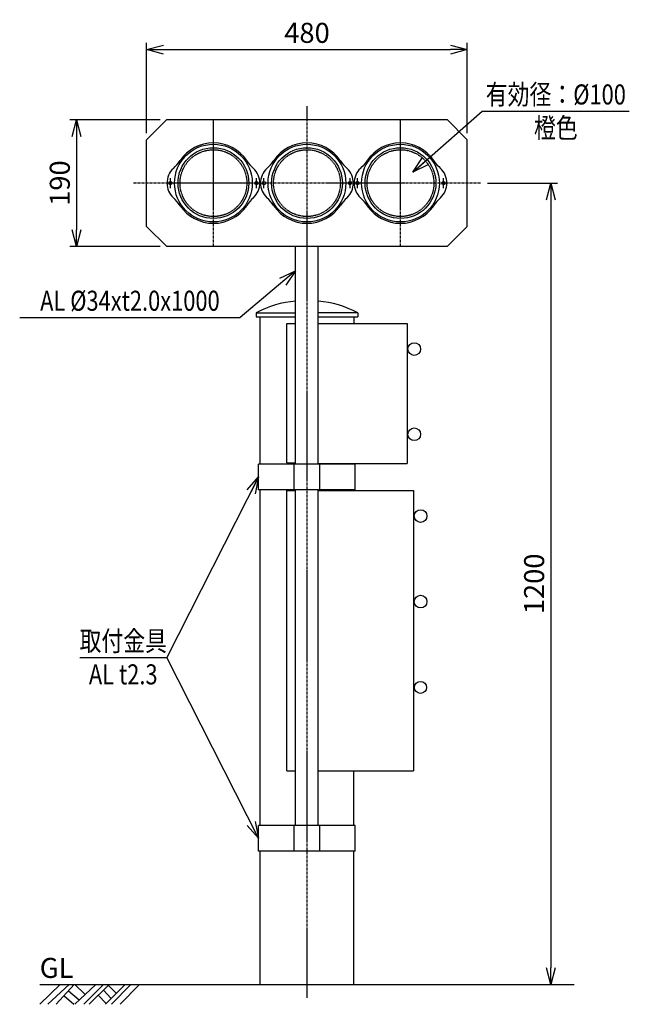
# Model space of a CAD drawing. Extents: x 1998 to 2910, y 245 to 1719.
import ezdxf
from ezdxf.enums import TextEntityAlignment as Align

# ---------------------------------------------------------------- set-up
doc = ezdxf.new("R2010")
doc.units = 0
doc.header["$MEASUREMENT"] = 0
doc.linetypes.add('CENTER', pattern=[2, 1.25, -0.25, 0.25, -0.25])
doc.linetypes.add('HIDDEN', pattern=[0.375, 0.25, -0.125])
doc.layers.get('0').update_dxf_attribs({"linetype": 'CONTINUOUS'})
doc.layers.get('DEFPOINTS').update_dxf_attribs({"linetype": 'CONTINUOUS'})
for name, color, linetype in [('NSLAY001', 7, 'CONTINUOUS'), ('NSLAY002', 1, 'CENTER'), ('NSLAY003', 4, 'HIDDEN')]:
    doc.layers.add(name, color=color, linetype=linetype)
doc.styles.add('DIM', font='romans.shx', dxfattribs={"width": 0.8, "bigfont": 'extfont.shx'})
doc.styles.get("Standard").update_dxf_attribs({"font": 'romans.shx', "bigfont": 'extfont.shx'})
doc.dimstyles.new('DIM-10', dxfattribs={"dimscale": 10, "dimtxt": 3, "dimasz": 2.5, "dimexe": 1, "dimexo": 1, "dimgap": 1, "dimtad": 1, "dimdec": 1, "dimdsep": 46, "dimtxsty": 'DIM', "dimblk": 'OPEN30', "dimcen": 0, "dimclrd": 3, "dimclre": 3, "dimclrt": 6, "dimaunit": 1, "dimadec": 0, "dimazin": 0, "dimtfac": 1, "dimtdec": 1, "dimtmove": 2, "dimatfit": 3, "dimldrblk": 'OPEN30', "dimfxl": 0, "dimtolj": 1, "dimtzin": 0, "dimarcsym": 0})

# ---------------------------------------------------------------- blocks, each defined once
blk = doc.blocks.new('_Open30')
at = {"color": 0, "lineweight": -2}
for p, q in [((-1, 0.268), (0, 0)), ((0, 0), (-1, -0.268)), ((0, 0), (-1, 0))]:
    blk.add_line(p, q, dxfattribs=at)
blk = doc.blocks.new('*D19')
at = {"layer": 'DEFPOINTS', "color": 0}
for p in [(2217.7, 1569.7), (2082.7, 1379.7), (2217.7, 1379.7)]:
    blk.add_point(p, dxfattribs=at)
at = {"layer": 'NSLAY001', "color": 3, "lineweight": -2}
for p, q in [((2207.7, 1569.7), (2072.7, 1569.7)), ((2082.7, 1544.7), (2082.7, 1404.7)), ((2207.7, 1379.7), (2072.7, 1379.7))]:
    blk.add_line(p, q, dxfattribs=at)
at = {"layer": 'NSLAY001', "color": 3, "lineweight": -2, "xscale": 25, "yscale": 25, "zscale": 25}
for p, rotation in [((2082.7, 1569.7), 90), ((2082.7, 1379.7), 270)]:
    blk.add_blockref('_Open30', p, dxfattribs=dict(at, rotation=rotation))
at = {"layer": 'NSLAY001', "color": 6, "insert": (2057.7, 1474.7), "char_height": 30, "attachment_point": 5, "rotation": 90, "style": 'DIM'}
blk.add_mtext('\\A1;190', dxfattribs=at)
blk = doc.blocks.new('*D20')
at = {"layer": 'DEFPOINTS', "color": 0}
for p in [(2667.7, 1674.7), (2187.7, 1539.7), (2667.7, 1539.7)]:
    blk.add_point(p, dxfattribs=at)
at = {"layer": 'NSLAY001', "color": 3, "lineweight": -2}
for p, q in [((2187.7, 1549.7), (2187.7, 1684.7)), ((2667.7, 1549.7), (2667.7, 1684.7)), ((2212.7, 1674.7), (2642.7, 1674.7))]:
    blk.add_line(p, q, dxfattribs=at)
at = {"layer": 'NSLAY001', "color": 3, "lineweight": -2, "xscale": 25, "yscale": 25, "zscale": 25, "rotation": 180}
blk.add_blockref('_Open30', (2187.7, 1674.7), dxfattribs=at)
at = {"layer": 'NSLAY001', "color": 3, "lineweight": -2, "xscale": 25, "yscale": 25, "zscale": 25}
blk.add_blockref('_Open30', (2667.7, 1674.7), dxfattribs=at)
at = {"layer": 'NSLAY001', "color": 6, "insert": (2427.7, 1699.7), "char_height": 30, "attachment_point": 5, "style": 'DIM'}
blk.add_mtext('\\A1;480', dxfattribs=at)
blk = doc.blocks.new('*D21')
at = {"layer": 'DEFPOINTS', "color": 0}
for p in [(2687.7, 1474.7), (2792.7, 274.7), (2792.7, 274.7)]:
    blk.add_point(p, dxfattribs=at)
at = {"layer": 'NSLAY001', "color": 3, "lineweight": -2}
for p, q in [((2697.7, 1474.7), (2802.7, 1474.7)), ((2792.7, 1449.7), (2792.7, 299.7))]:
    blk.add_line(p, q, dxfattribs=at)
at = {"layer": 'NSLAY001', "color": 3, "lineweight": -2, "xscale": 25, "yscale": 25, "zscale": 25}
for p, rotation in [((2792.7, 1474.7), 90), ((2792.7, 274.7), 270)]:
    blk.add_blockref('_Open30', p, dxfattribs=dict(at, rotation=rotation))
at = {"layer": 'NSLAY001', "color": 6, "insert": (2767.7, 874.7), "char_height": 30, "attachment_point": 5, "rotation": 90, "style": 'DIM'}
blk.add_mtext('\\A1;1200', dxfattribs=at)

msp = doc.modelspace()

# ---------------------------------------------------------------- linework, layer by layer
at = {"layer": 'NSLAY001', "color": 3}
for p, q in [((2690.16, 1582.45), (2910.16, 1582.45)), ((1997.66, 1273.6), (2327.66, 1273.6)), ((2087.66, 764.21), (2217.66, 764.21))]:
    msp.add_line(p, q, dxfattribs=at)
at = {"layer": 'NSLAY001'}
for p, q in [((2187.66, 1539.71), (2217.66, 1569.71)), ((2217.66, 1569.71), (2637.66, 1569.71)), ((2667.66, 1539.71), (2637.66, 1569.71)), ((2187.66, 1409.71), (2187.66, 1539.71)), ((2667.66, 1457.71), (2667.66, 1539.71)), ((2667.66, 1409.71), (2667.66, 1539.71)), ((2187.66, 1409.71), (2217.66, 1379.71)), ((2667.66, 1409.71), (2637.66, 1379.71)), ((2637.66, 1379.71), (2217.66, 1379.71)), ((2410.66, 1053.71), (2410.66, 1379.71)), ((2444.66, 1053.71), (2444.66, 1379.71)), ((2351.66, 1280.71), (2351.66, 1274.71)), ((2351.66, 1280.71), (2410.66, 1280.71)), ((2351.66, 1274.71), (2410.66, 1274.71)), ((2357.66, 1053.71), (2357.66, 1274.71)), ((2503.66, 1280.71), (2444.66, 1280.71)), ((2444.66, 1274.71), (2503.66, 1274.71)), ((2497.66, 1274.71), (2497.66, 1264.71)), ((2503.66, 1280.71), (2503.66, 1274.71)), ((2397.66, 1264.71), (2410.66, 1264.71)), ((2397.66, 1055.71), (2397.66, 1264.71)), ((2444.66, 1264.71), (2577.66, 1264.71)), ((2577.66, 1264.71), (2577.66, 1054.71)), ((2499.96, 1053.71), (2355.36, 1053.71)), ((2355.36, 1015.71), (2355.36, 1053.71)), ((2397.66, 1055.71), (2410.66, 1055.71)), ((2408.36, 1015.71), (2408.36, 1053.71)), ((2444.66, 1054.71), (2577.66, 1054.71)), ((2446.96, 1015.71), (2446.96, 1053.71)), ((2497.66, 1053.71), (2497.66, 1054.71)), ((2499.96, 1015.71), (2499.96, 1053.71)), ((2499.96, 1015.71), (2355.36, 1015.71)), ((2357.66, 512.71), (2357.66, 1015.71)), ((2397.66, 1014.71), (2410.66, 1014.71)), ((2397.66, 594.71), (2397.66, 1014.71)), ((2410.66, 512.71), (2410.66, 1015.71)), ((2444.66, 512.71), (2444.66, 1015.71)), ((2444.66, 1014.71), (2587.16, 1014.71)), ((2497.66, 1014.71), (2497.66, 1015.71)), ((2587.16, 1014.71), (2587.16, 594.71)), ((2397.66, 594.71), (2410.66, 594.71)), ((2444.66, 594.71), (2587.16, 594.71)), ((2497.66, 512.71), (2497.66, 594.71)), ((2499.96, 512.71), (2355.36, 512.71)), ((2355.36, 474.71), (2355.36, 512.71)), ((2408.36, 474.71), (2408.36, 512.71)), ((2446.96, 474.71), (2446.96, 512.71)), ((2499.96, 474.71), (2499.96, 512.71)), ((2499.96, 474.71), (2355.36, 474.71)), ((2357.66, 274.71), (2357.66, 474.71)), ((2497.66, 274.71), (2497.66, 474.71)), ((2357.66, 274.71), (2497.66, 274.71))]:
    msp.add_line(p, q, dxfattribs=at)
at = {"layer": 'NSLAY001', "color": 2}
for p, q in [((2027.66, 245.21), (2058.16, 274.71)), ((2027.66, 274.71), (2827.66, 274.71)), ((2039.66, 245.21), (2071.66, 274.71)), ((2052.16, 245.21), (2079.16, 274.71)), ((2080.16, 274.71), (2095.16, 260.21)), ((2080.16, 245.21), (2111.66, 274.71)), ((2093.66, 245.21), (2123.16, 274.71)), ((2101.66, 245.21), (2131.66, 274.71)), ((2123.16, 266.21), (2134.66, 253.71)), ((2126.16, 245.21), (2155.66, 274.71)), ((2130.16, 273.71), (2142.16, 261.71)), ((2135.16, 245.21), (2164.16, 274.71)), ((2148.16, 245.21), (2177.16, 274.71)), ((2064.16, 257.71), (2078.66, 245.21)), ((2070.66, 265.21), (2086.66, 251.71)), ((2115.16, 258.71), (2127.16, 246.21))]:
    msp.add_line(p, q, dxfattribs=at)
at = {"layer": 'NSLAY001'}
for centre, radius in [((2287.66, 1474.71), 58.2), ((2287.66, 1474.71), 53), ((2427.66, 1474.71), 58.2), ((2427.66, 1474.71), 53), ((2567.66, 1474.71), 58.2), ((2567.66, 1474.71), 53), ((2223.16, 1474.71), 2.4), ((2352.16, 1474.71), 2.4), ((2363.16, 1474.71), 2.4), ((2492.16, 1474.71), 2.4), ((2503.16, 1474.71), 2.4), ((2632.16, 1474.71), 2.4), ((2588.16, 1226.21), 9.5), ((2588.16, 1098.71), 9.5), ((2597.66, 976.21), 9.5), ((2597.66, 848.21), 9.5), ((2597.66, 719.71), 9)]:
    msp.add_circle(centre, radius, dxfattribs=at)
for centre, radius, start, end in [((2287.66, 1474.71), 60.2, 34.14938, 145.85062), ((2427.66, 1474.71), 60.2, 34.14938, 145.85062), ((2567.66, 1474.71), 60.2, 34.14938, 145.85062), ((2179.91, 1547.79), 70, 313.03971, 325.85062), ((2395.42, 1547.79), 70, 214.14938, 226.96029), ((2319.91, 1547.79), 70, 313.03971, 325.85062), ((2535.42, 1547.79), 70, 214.14938, 226.96029), ((2459.91, 1547.79), 70, 313.03971, 325.85062), ((2675.42, 1547.79), 70, 214.14938, 226.96029), ((2248.16, 1474.71), 30, 133.03971, 226.96029), ((2327.16, 1474.71), 30, 313.03971, 46.96029), ((2388.16, 1474.71), 30, 133.03971, 226.96029), ((2467.16, 1474.71), 30, 313.03971, 46.96029), ((2528.16, 1474.71), 30, 133.03971, 226.96029), ((2607.16, 1474.71), 30, 313.03971, 46.96029), ((2179.91, 1401.62), 70, 34.14938, 46.96029), ((2395.42, 1401.62), 70, 133.03971, 145.85062), ((2319.91, 1401.62), 70, 34.14938, 46.96029), ((2535.42, 1401.62), 70, 133.03971, 145.85062), ((2459.91, 1401.62), 70, 34.14938, 46.96029), ((2675.42, 1401.62), 70, 133.03971, 145.85062), ((2287.66, 1474.71), 60.2, 214.14938, 325.85062), ((2427.66, 1474.71), 60.2, 214.14938, 325.85062), ((2567.66, 1474.71), 60.2, 214.14938, 325.85062), ((2425.16, 1140.21), 158.5, 95.2489, 117.6), ((2430.16, 1140.21), 158.5, 62.4, 84.7511)]:
    msp.add_arc(centre, radius, start, end, dxfattribs=at)
at = {"layer": 'NSLAY002', "ltscale": 3}
for p, q in [((2427.66, 1589.71), (2427.66, 254.71)), ((2287.66, 1379.71), (2287.66, 1569.71)), ((2567.66, 1379.71), (2567.66, 1569.71)), ((2687.66, 1474.71), (2167.66, 1474.71)), ((2223.16, 1467.31), (2223.16, 1482.11)), ((2352.16, 1467.31), (2352.16, 1482.11)), ((2363.16, 1467.31), (2363.16, 1482.11)), ((2492.16, 1467.31), (2492.16, 1482.11)), ((2503.16, 1467.31), (2503.16, 1482.11)), ((2632.16, 1467.31), (2632.16, 1482.11))]:
    msp.add_line(p, q, dxfattribs=at)
at = {"layer": 'NSLAY003', "ltscale": 3}
for centre in [(2287.66, 1474.71), (2427.66, 1474.71), (2567.66, 1474.71)]:
    msp.add_circle(centre, 50, dxfattribs=at)

# ---------------------------------------------------------------- texts
at = {"layer": 'NSLAY001', "color": 6, "width": 0.8}
for s, p in [('有効径：%%C100', (2800.16, 1607.45)), ('橙色', (2800.16, 1557.45)), ('AL %%C34xt2.0x1000', (2162.66, 1298.6)), ('取付金具', (2152.66, 789.21)), ('AL t2.3', (2152.66, 739.21))]:
    msp.add_text(s, height=30, dxfattribs=at).set_placement(p, align=Align.MIDDLE_CENTER)
at = {"layer": 'NSLAY001', "color": 6}
msp.add_text('GL', height=30, dxfattribs=at).set_placement((2027.66, 284.71))

# ---------------------------------------------------------------- dimensions: what is measured, and where the dimension line sits
at = {"layer": 'NSLAY001'}
dim = msp.add_linear_dim(base=(2667.66, 1674.71), p1=(2187.66, 1539.71), p2=(2667.66, 1539.71), dimstyle='DIM-10', dxfattribs=at)
dim.commit()
dim.dimension.update_dxf_attribs({"geometry": '*D20', "text_midpoint": (2427.66, 1699.71)})
for base, p1, p2, picture, middle in [((2082.66, 1379.71), (2217.66, 1569.71), (2217.66, 1379.71), '*D19', (2057.66, 1474.71)), ((2792.66, 274.71), (2687.66, 1474.71), (2792.66, 274.71), '*D21', (2767.66, 874.71))]:
    dim = msp.add_linear_dim(base=base, p1=p1, p2=p2, angle=90, dimstyle='DIM-10', dxfattribs=at)
    dim.commit()
    dim.dimension.update_dxf_attribs({"geometry": picture, "text_midpoint": middle})

# ---------------------------------------------------------------- leaders
for points in [[(2586.29, 1491.34), (2690.16, 1582.45)], [(2410.66, 1343.24), (2327.66, 1273.6)], [(2355.36, 1034.71), (2217.66, 764.21)], [(2355.36, 493.71), (2217.66, 764.21)]]:
    msp.add_leader(points, dimstyle='DIM-10', override={"dimgap": 1, "dimtad": 0}, dxfattribs=at)

doc.saveas('drawing.dxf')
